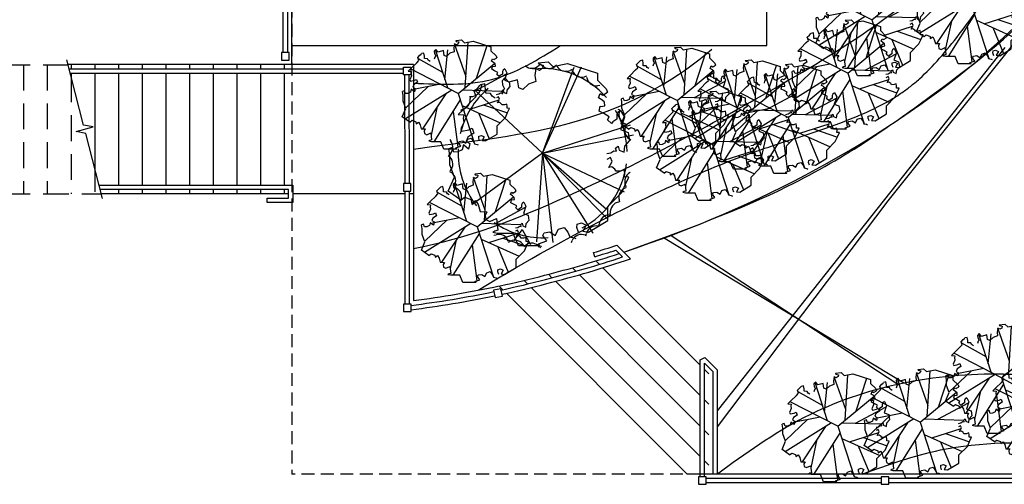
# Model space of a CAD drawing. Units: inches. Extents: x -1737 to 500, y -1337 to 1974.
# Drawn here: x -785 to -328, y 893 to 1109 of the extents above; entities that cross this region are included whole.
import ezdxf

# ---------------------------------------------------------------- set-up
doc = ezdxf.new("R2010")
doc.units = ezdxf.units.IN
doc.header["$LTSCALE"] = 48
doc.header["$MEASUREMENT"] = 0
doc.linetypes.add('HIDDEN', pattern=[0.375, 0.25, -0.125])
doc.linetypes.add('HIDDEN2', pattern=[0.1875, 0.125, -0.0625])
for name, color, linetype in [('A-CIVL-PATT', 11, 'Continuous'), ('A-DOCK', 1, 'HIDDEN2'), ('A-FLOR-ABOVE', 1, 'HIDDEN')]:
    doc.layers.add(name, color=color, linetype=linetype)

# ---------------------------------------------------------------- blocks, each defined once
blk = doc.blocks.new('LB08A08')
for p, q in [((-7.2, 91.8), (-8.5, 84.2)), ((-7.2, 91.8), (-7.2, 91.8)), ((-3.5, 89.8), (-7.2, 91.8)), ((14.4, 30.9), (-7.2, 91.8)), ((-4.8, 98.3), (-3.7, 96.6)), ((-3.7, 96.6), (0.8, 95.6)), ((0.1, 92.2), (-3.5, 89.8)), ((0.8, 95.6), (0.1, 92.2)), ((0.1, 92.2), (0.1, 92.2)), ((13.1, 10.9), (18.5, 95.5)), ((-63.7, 74.9), (-68.4, 73.9)), ((-62.8, 69), (-63.7, 74.9)), ((-41.4, 81.8), (-44.5, 78.5)), ((-44.5, 78.5), (-44, 73.9)), ((-44, 73.9), (-41.7, 69.6)), ((-19.6, 10.1), (-42.3, 80.8)), ((-37.2, 76.7), (-41.4, 81.8)), ((-27.6, 79.5), (-37.2, 76.7)), ((-26.1, 70.6), (-27.6, 79.5)), ((-24.7, 25.8), (-19.2, 81.1)), ((-15.5, 74.5), (-21.8, 68.8)), ((-7.4, 77.5), (-15.5, 74.5)), ((-8.5, 84.2), (-7.4, 77.5)), ((-8.5, 84.2), (-8.5, 84.2)), ((33.9, 28.2), (53.5, 89)), ((-28.8, 38.6), (-74.1, 63.9)), ((-62.8, 69), (-62.8, 69)), ((-62.7, 64.8), (-62.8, 69)), ((-57.4, 64.5), (-62.7, 64.8)), ((-55.6, 61.5), (-57.4, 64.5)), ((-52.3, 59.3), (-55.6, 61.5)), ((-55.6, 61.5), (-55.6, 61.5)), ((-52.3, 59.3), (-52.3, 59.3)), ((-43.7, 67.6), (-44.6, 63.6)), ((-41.7, 69.6), (-43.7, 67.6)), ((-21.8, 68.8), (-26.1, 70.6)), ((-26.1, 70.6), (-26.1, 70.6)), ((0, 0), (67.1, 55.8)), ((61.8, 59.7), (63.6, 64.2)), ((65.4, 57.3), (61.8, 59.7)), ((63.6, 64.2), (66.6, 62.7)), ((68.5, 54.7), (65.4, 57.3)), ((66.6, 62.7), (67.5, 63.3)), ((67.5, 63.3), (71.7, 65.9)), ((-92.8, 41.2), (-92.8, 41.2)), ((-92.8, 41.2), (-86.7, 40.8)), ((0, 0), (-88.6, 45.4)), ((-86.7, 40.8), (-87.4, 36.9)), ((-87.4, 36.9), (-86.9, 32.5)), ((-86.7, 40.8), (-86.7, 40.8)), ((-86.7, 40.8), (-86.7, 40.8)), ((62.4, 44.8), (63.5, 50.3)), ((67.5, 42.1), (62.4, 44.8)), ((63.5, 50.3), (64.4, 49.9)), ((64.4, 49.9), (68.8, 50.6)), ((73.4, 38.8), (67.5, 42.1)), ((68.8, 50.6), (68.5, 54.7)), ((71.5, 35.4), (73.4, 38.8)), ((83.1, 43.4), (82, 40.8)), ((82, 40.8), (82.1, 36)), ((86.2, 45.7), (83.1, 43.4)), ((-86.9, 32.5), (-90.1, 25.3)), ((-90.1, 25.3), (-88.8, 22.7)), ((-88.8, 22.7), (-81.1, 24.3)), ((-75.7, 20.7), (-82.5, 16.3)), ((-81.1, 24.3), (-77.6, 26.1)), ((-77.6, 26.1), (-75.7, 20.7)), ((32.4, 5.7), (89.6, 36.2)), ((76, 31.2), (71.5, 35.4)), ((77.4, 33), (76, 31.2)), ((82.1, 36), (77.4, 33)), ((-99.8, 4.7), (-103.3, 3.5)), ((-97.8, -0.3), (-99.8, 4.7)), ((-12.2, 6.2), (-98.1, -47.4)), ((-56.7, 12.3), (-97.6, -26.5)), ((-88.6, 2.3), (-93.4, -0.1)), ((-87.2, 7.6), (-88.6, 2.3)), ((-81.4, 3.2), (-87.2, 7.6)), ((-82.5, 16.3), (-84.3, 11.5)), ((-84.3, 11.5), (-80, 9.2)), ((-33.2, 17), (-83.2, 7)), ((-80, 9.2), (-81.4, 3.2)), ((0, 0), (30.2, -93.6)), ((7.8, 6.5), (80.7, 4.3)), ((75.3, -1), (78.6, 1.3)), ((78.6, 1.3), (81.5, 0.7)), ((80.6, 4.2), (83.3, 6.5)), ((81.5, 0.7), (80.6, 4.2)), ((83.3, 6.5), (84.5, 1.9)), ((84.5, 1.9), (89.9, -0.4)), ((89.9, -0.4), (90.9, 6.3)), ((90.9, 6.3), (95.9, 12)), ((-93.4, -0.1), (-97.8, -0.3)), ((-23.4, -0.7), (-66.5, -65.9)), ((3.8, -11.8), (-45.3, -90)), ((21.7, -29), (76, -11.7)), ((71, -1.9), (75.3, -1)), ((74.9, -6.3), (71, -8.3)), ((73, -17.3), (76.7, -10.5)), ((76.4, -16.4), (73, -17.3)), ((76.7, -10.5), (74.9, -6.3)), ((79.9, -19.1), (76.4, -16.4)), ((-39, -24.4), (-50.4, -77.4)), ((-9.7, -33.3), (-1, -100)), ((7.3, -22.6), (77.9, -54.3)), ((37.6, -36.2), (57.4, -84.3)), ((47.1, -20.9), (91.4, -36.2)), ((81.2, -21.2), (79.9, -19.1)), ((85.9, -21.1), (81.2, -21.2)), ((89.9, -19.8), (85.9, -21.1)), ((90.8, -23.5), (89.9, -19.8)), ((90.5, -27.5), (90.8, -23.5)), ((95.3, -27.8), (90.5, -27.5)), ((-89.9, -53.1), (-85.9, -49.9)), ((-85.9, -49.9), (-78.7, -52.6)), ((-78.7, -52.6), (-78.4, -56.5)), ((-78.4, -56.5), (-73.8, -53.4)), ((-73.8, -53.4), (-70.8, -58.2)), ((-70.8, -58.2), (-68.7, -65.9)), ((-68.7, -65.9), (-61.2, -66)), ((-61.2, -66), (-63.2, -70)), ((-63.2, -70), (-62.6, -74.7)), ((-62.6, -74.7), (-58.2, -76.8)), ((-58.2, -76.8), (-50.9, -73.4)), ((-52.5, -87.4), (-54.9, -88.9)), ((-49.4, -86.4), (-52.5, -87.4)), ((-50.9, -73.4), (-49.4, -86.4)), ((0.2, -92), (1.9, -89.3)), ((1.9, -89.3), (8.2, -88.2)), ((8.2, -88.2), (14.1, -92.1)), ((14.1, -92.1), (17.6, -85.2)), ((17.6, -85.2), (23.7, -83.2)), ((23.7, -83.2), (27.8, -88.5)), ((27.8, -88.5), (30, -93.6)), ((37.9, -83.3), (38.2, -79.6)), ((39.7, -88.3), (37.9, -83.3)), ((38.2, -79.6), (42.9, -78.2)), ((42.9, -78.2), (48.1, -80.7)), ((48.1, -80.7), (44.3, -87.5)), ((44.3, -87.5), (50.8, -88.3)), ((-4.6, -101.2), (4.6, -98.2)), ((-2.4, -103.6), (-4.6, -101.2)), ((4.6, -98.2), (0.2, -92)), ((30, -93.6), (34.8, -94.6)), ((34.8, -94.6), (36.9, -95.6))]:
    blk.add_line(p, q)
at = {"flags": 128}
for points in [[(-4.8, 98.3), (6.2, 99.4), (11.5, 94.1), (27.7, 97.3), (60.6, 86.7), (60.6, 79.2), (70.2, 69.7), (71.7, 65.9)], [(-92.8, 41.2), (-87.2, 46.8), (-77, 57), (-73, 61), (-75.2, 66.8), (-71.1, 71), (-69, 73), (-68.4, 73.9)], [(86.2, 45.7), (90.2, 38.2), (85.8, 24.7), (94.3, 21.5), (95.9, 12)], [(-89.9, -53.1), (-103.9, -43.3), (-97.1, -27.8), (-102.3, -14.3), (-102.3, -3.5), (-103.3, 3.5)], [(50.8, -88.3), (71.9, -75.5), (71.9, -60.3), (87.5, -44.7), (91.6, -35.7), (95.3, -27.8)], [(-2.4, -103.6), (-26.6, -103.6), (-32.3, -90), (-50, -90), (-54.9, -88.9)]]:
    blk.add_lwpolyline(points, dxfattribs=at)
blk = doc.blocks.new('LB08A05')
for p, q in [((-4.13, 83.93), (-3.21, 82.51)), ((-1.83, 83.01), (-3.29, 81.52)), ((-3.21, 82.51), (0.54, 81.65)), ((-6.19, 78.44), (-7.24, 72.06)), ((-6.19, 78.44), (-6.19, 78.44)), ((-3.04, 76.76), (-6.19, 78.44)), ((-0.04, 78.81), (-3.04, 76.76)), ((0.54, 81.65), (-0.04, 78.81)), ((-0.04, 78.81), (-0.04, 78.81)), ((0, 0), (36.18, 80.21)), ((0, 0), (29.19, 79.68)), ((13.01, 81.65), (11.31, 80.43)), ((27.38, 77.73), (25.5, 76.82)), ((-53.72, 64.19), (-57.72, 63.34)), ((-52.97, 59.24), (-53.72, 64.19)), ((-35, 70.01), (-37.61, 67.2)), ((-37.61, 67.2), (-37.13, 63.4)), ((-31.42, 65.74), (-35, 70.01)), ((-23.33, 68.09), (-31.42, 65.74)), ((-22.08, 60.63), (-23.33, 68.09)), ((-6.37, 66.41), (-13.21, 63.91)), ((-7.24, 72.06), (-6.37, 66.41)), ((-7.24, 72.06), (-7.24, 72.06)), ((40.85, 71.37), (38.84, 70.81)), ((0, 0), (-63.27, 58.74)), ((-56.84, 63.26), (-57, 61.18)), ((-52.97, 59.24), (-52.97, 59.24)), ((-52.87, 55.68), (-52.97, 59.24)), ((-48.48, 55.45), (-52.87, 55.68)), ((-46.94, 52.94), (-48.48, 55.45)), ((-36.89, 58.1), (-37.66, 54.66)), ((-37.13, 63.4), (-35.26, 59.75)), ((-35.26, 59.75), (-36.89, 58.1)), ((-18.44, 59.09), (-22.08, 60.63)), ((-22.08, 60.63), (-22.08, 60.63)), ((-13.21, 63.91), (-18.44, 59.09)), ((53.01, 62.77), (50.94, 62.57)), ((51.87, 51.38), (53.45, 55.23)), ((53.45, 55.23), (55.94, 53.91)), ((56.74, 54.41), (60.24, 56.6)), ((-67.42, 52.77), (-67.22, 50.69)), ((-44.19, 51.05), (-46.94, 52.94)), ((-46.94, 52.94), (-46.94, 52.94)), ((-44.19, 51.05), (-44.19, 51.05)), ((54.96, 49.36), (51.87, 51.38)), ((57.57, 47.19), (54.96, 49.36)), ((55.94, 53.91), (56.74, 54.41)), ((57.81, 43.76), (57.57, 47.19)), ((-76.02, 40.61), (-75.46, 38.6)), ((52.43, 38.86), (53.37, 43.51)), ((56.71, 36.63), (52.43, 38.86)), ((53.37, 43.51), (54.13, 43.19)), ((54.13, 43.19), (57.81, 43.76)), ((61.66, 33.8), (56.71, 36.63)), ((69.81, 37.65), (68.91, 35.49)), ((72.41, 39.63), (69.81, 37.65)), ((71.99, 39.96), (69.97, 40.47)), ((-78.28, 35.83), (-78.28, 35.83)), ((-78.28, 35.83), (-73.1, 35.54)), ((-73.25, 28.51), (-75.96, 22.47)), ((-73.1, 35.54), (-73.68, 32.2)), ((-73.68, 32.2), (-73.25, 28.51)), ((-73.1, 35.54), (-73.1, 35.54)), ((-73.1, 35.54), (-73.1, 35.54)), ((60.1, 30.92), (61.66, 33.8)), ((63.84, 27.4), (60.1, 30.92)), ((65.07, 28.95), (63.84, 27.4)), ((69.03, 31.45), (65.07, 28.95)), ((68.91, 35.49), (69.03, 31.45)), ((-75.96, 22.47), (-74.88, 20.3)), ((-74.88, 20.3), (-68.43, 21.59)), ((-63.83, 18.57), (-69.57, 14.9)), ((-68.43, 21.59), (-65.42, 23.1)), ((-65.42, 23.1), (-63.83, 18.57)), ((0, 0), (81.51, 26.23)), ((78.23, 26.43), (76.32, 27.29)), ((-86.29, 12.77), (-85.07, 11.07)), ((-69.57, 14.9), (-71.08, 10.8)), ((-71.08, 10.8), (-67.49, 8.86)), ((0, 0), (84.39, 16.87)), ((76.44, 6.44), (80.58, 11.26)), ((82.02, 12.02), (80.29, 13.2)), ((-84.12, 5.15), (-87.07, 4.1)), ((-82.46, 0.92), (-84.12, 5.15)), ((-78.72, 1.06), (-82.46, 0.92)), ((-74.7, 3.13), (-78.72, 1.06)), ((-73.57, 7.59), (-74.7, 3.13)), ((-68.69, 3.83), (-73.57, 7.59)), ((-67.49, 8.86), (-68.69, 3.83)), ((0, 0), (-65.57, -48.11)), ((0, 0), (-5.67, -82.26)), ((0, 0), (75.69, -36)), ((0, 0), (9.44, -82.8)), ((0, 0), (46.61, -74.32)), ((0, 0), (59.99, -60.79)), ((0, 0), (59.41, -51.97)), ((59.69, -0.48), (63.28, 0.33)), ((63.28, 0.33), (66.08, 2.23)), ((66.08, 2.23), (68.46, 1.74)), ((67.72, 4.66), (70.02, 6.6)), ((68.46, 1.74), (67.72, 4.66)), ((70.02, 6.6), (70.99, 2.72)), ((70.99, 2.72), (75.54, 0.8)), ((75.54, 0.8), (76.44, 6.44)), ((-87.66, -2.07), (-86.16, -3.53)), ((62.93, -4.18), (59.65, -5.84)), ((61.3, -13.39), (64.41, -7.71)), ((64.41, -7.71), (62.93, -4.18)), ((-86.42, -16.91), (-84.7, -18.09)), ((64.16, -12.66), (61.3, -13.39)), ((67.12, -14.95), (64.16, -12.66)), ((68.26, -16.73), (67.12, -14.95)), ((72.18, -16.65), (68.26, -16.73)), ((75.58, -15.55), (72.18, -16.65)), ((76.35, -18.59), (75.58, -15.55)), ((76.05, -22.03), (76.35, -18.59)), ((80.08, -22.26), (76.05, -22.03)), ((-82.63, -31.32), (-80.73, -32.18)), ((77.97, -32.03), (77.06, -30.14)), ((-75.82, -43.58), (-72.47, -40.82)), ((-72.47, -40.82), (-66.4, -43.14)), ((-66.4, -43.14), (-66.11, -46.4)), ((-66.11, -46.4), (-62.29, -43.83)), ((-62.29, -43.83), (-59.76, -47.83)), ((71.61, -45.5), (71.05, -43.49)), ((-59.76, -47.83), (-57.93, -54.29)), ((-57.93, -54.29), (-51.66, -54.45)), ((-51.66, -54.45), (-53.35, -57.78)), ((-53.35, -57.78), (-52.8, -61.75)), ((-52.8, -61.75), (-49.15, -63.5)), ((-49.15, -63.5), (-42.95, -60.65)), ((-42.95, -60.65), (-41.69, -71.6)), ((63.02, -57.66), (62.81, -55.58)), ((-44.31, -72.44), (-46.34, -73.7)), ((-41.69, -71.6), (-44.31, -72.44)), ((-18.86, -70.77), (-27.07, -81.36)), ((-18.86, -70.77), (-11.2, -84.72)), ((1.47, -74.07), (6.81, -73.1)), ((6.81, -73.1), (11.72, -76.41)), ((11.72, -76.41), (14.67, -70.59)), ((14.67, -70.59), (19.84, -68.92)), ((19.84, -68.92), (23.3, -73.32)), ((31.75, -68.98), (32.01, -65.9)), ((33.28, -73.22), (31.75, -68.98)), ((32.01, -65.9), (36.02, -64.7)), ((36.02, -64.7), (40.39, -66.78)), ((40.39, -66.78), (37.17, -72.55)), ((37.17, -72.55), (42.67, -73.22)), ((52.44, -68.15), (52.6, -66.06)), ((-45.26, -76.26), (-43.24, -75.7)), ((-31.78, -82.61), (-29.9, -81.71)), ((-3.97, -84.05), (3.75, -81.51)), ((0.08, -76.3), (1.47, -74.07)), ((3.75, -81.51), (0.08, -76.3)), ((23.3, -73.32), (25.15, -77.65)), ((25.15, -77.65), (29.18, -78.5)), ((26.67, -82.87), (27.53, -80.97)), ((29.18, -78.5), (30.92, -79.32)), ((40.2, -76.64), (40.72, -74.61)), ((-17.41, -86.53), (-15.72, -85.32)), ((-2.18, -86.05), (-3.97, -84.05)), ((-2.58, -87.9), (-1.12, -86.4))]:
    blk.add_line(p, q)
at = {"flags": 128}
for points in [[(-4.13, 83.93), (5.12, 84.82), (9.58, 80.36), (23.18, 83.08), (50.91, 74.17), (50.91, 67.86), (58.96, 59.81), (60.24, 56.6)], [(-78.28, 35.83), (-73.55, 40.55), (-64.96, 49.15), (-61.59, 52.52), (-63.44, 57.42), (-59.96, 60.9), (-58.22, 62.64), (-57.72, 63.34)], [(72.41, 39.63), (75.85, 33.33), (72.14, 21.98), (79.3, 19.26), (80.58, 11.26)], [(-75.82, -43.58), (-87.57, -35.29), (-81.91, -22.23), (-86.26, -10.91), (-86.26, -1.77), (-87.07, 4.1)], [(42.67, -73.22), (60.42, -62.39), (60.42, -49.61), (73.55, -36.47), (77.01, -28.88), (80.08, -22.26)], [(-2.18, -86.05), (-22.55, -86.05), (-27.3, -74.66), (-42.21, -74.66), (-46.34, -73.7)]]:
    blk.add_lwpolyline(points, dxfattribs=at)
for centre, radius, start, end in [((5.88, 88), 9.31, 217.30699, 305.64225), ((-9.94, 88.03), 9.31, 227.30699, 315.64225), ((0, 0), 78.48, 41.04775, 96.64258), ((21.47, 85.22), 9.31, 207.30699, 295.64225), ((36.33, 79.78), 9.31, 197.30699, 285.64225), ((50.02, 71.84), 9.31, 187.30699, 275.64225), ((0, 0), 78.48, 130.07132, 166.87765), ((-66.29, 61.88), 9.31, 267.30699, 355.64225), ((-76.48, 49.78), 9.31, 277.30699, 5.64225), ((0, 0), 78.48, 1.14047, 30.28987), ((80.16, 35.77), 9.31, 157.30699, 245.64225), ((85.55, 20.89), 9.31, 147.30699, 235.64225), ((-92.64, 5.64), 9.31, 307.30699, 35.64225), ((0, 0), 78.48, 177.0281, 218.4932), ((-92.67, -10.19), 9.31, 317.30699, 45.64225), ((-89.95, -25.78), 9.31, 327.30699, 55.64225), ((0, 0), 78.48, 297.94166, 352.76117), ((85.46, -26.11), 9.31, 117.30699, 205.64225), ((-84.57, -40.66), 9.31, 337.30699, 65.64225), ((80.02, -40.97), 9.31, 107.30699, 195.64225), ((72.08, -54.67), 9.31, 97.30699, 185.64225), ((61.88, -66.77), 9.31, 87.30699, 175.64225), ((0, 0), 78.48, 235.07585, 273.64952), ((49.74, -76.92), 9.31, 77.30699, 165.64225), ((-40.73, -84.66), 9.31, 17.30699, 105.64225), ((-25.87, -90.11), 9.31, 27.30699, 115.64225), ((36.01, -84.81), 9.31, 67.30699, 155.64225), ((-10.29, -92.88), 9.31, 37.30699, 125.64225)]:
    blk.add_arc(centre, radius, start, end)
blk = doc.blocks.new('site block')
at = {"layer": 'A-CIVL-PATT'}
for p, q in [((1680.02, 4631.28), (1680.02, 4878.14)), ((1459.53, 4622.5), (1459.53, 4866.4)), ((1459.53, 4631.28), (1680.02, 4631.28)), ((1657.02, 4461.79), (1790.63, 4630.42)), ((1459.53, 4622.5), (1355.61, 4622.5)), ((1357.02, 4622.5), (1357.02, 4620.5)), ((1368.02, 4622.5), (1368.02, 4620.5)), ((1379.02, 4622.5), (1379.02, 4620.5)), ((1390.02, 4622.5), (1390.02, 4620.5)), ((1401.02, 4622.5), (1401.02, 4620.5)), ((1412.02, 4622.5), (1412.02, 4620.5)), ((1423.02, 4622.5), (1423.02, 4620.5)), ((1434.02, 4622.5), (1434.02, 4620.5)), ((1445.02, 4622.5), (1445.02, 4620.5)), ((1456.02, 4622.5), (1456.02, 4620.5)), ((1516.02, 4622.5), (1459.53, 4622.5)), ((1516.02, 4622.5), (1516.02, 4512.88)), ((1357.02, 4618.5), (1357.02, 4617.03)), ((1368.02, 4618.5), (1368.02, 4574.21)), ((1379.02, 4618.5), (1379.02, 4566.5)), ((1390.02, 4618.5), (1390.02, 4566.5)), ((1401.02, 4618.5), (1401.02, 4566.5)), ((1412.02, 4618.5), (1412.02, 4566.5)), ((1423.02, 4618.5), (1423.02, 4566.5)), ((1434.02, 4618.5), (1434.02, 4566.5)), ((1445.02, 4618.5), (1445.02, 4566.5)), ((1456.02, 4618.5), (1456.02, 4566.5)), ((1458.02, 4562.5), (1371.03, 4562.5)), ((1379.02, 4564.5), (1379.02, 4562.5)), ((1390.02, 4564.5), (1390.02, 4562.5)), ((1401.02, 4564.5), (1401.02, 4562.5)), ((1412.02, 4564.5), (1412.02, 4562.5)), ((1423.02, 4564.5), (1423.02, 4562.5)), ((1434.02, 4564.5), (1434.02, 4562.5)), ((1445.02, 4564.5), (1445.02, 4562.5)), ((1456.02, 4564.5), (1456.02, 4562.5)), ((1512.05, 4562.5), (1460.02, 4562.5)), ((1516.02, 4562.5), (1514.05, 4562.5)), ((1740.83, 4474.01), (1635.05, 4543.26)), ((1557.45, 4517.96), (1555.77, 4519.65))]:
    blk.add_line(p, q, dxfattribs=at)
at = {"layer": 'A-CIVL-PATT', "linetype": 'Continuous'}
for p, q in [((1448.02, 4558.5), (1448.02, 4560.5)), ((1616.7, 4532.26), (1610.37, 4538.59)), ((1600.07, 4533.25), (1599.49, 4535.16)), ((1612.99, 4533.14), (1609.82, 4536.31)), ((1602.25, 4529.73), (1600.65, 4531.34)), ((1580.22, 4523.48), (1578.58, 4525.12)), ((1591.33, 4526.51), (1589.71, 4528.13)), ((1649.02, 4468.83), (1592.95, 4524.89)), ((1649.02, 4482.97), (1603.85, 4528.13)), ((1568.95, 4520.61), (1567.29, 4522.27)), ((1649.02, 4454.68), (1581.86, 4521.85)), ((1649.02, 4440.54), (1570.6, 4518.96)), ((1649.02, 4485.46), (1651.12, 4486.53)), ((1655.02, 4479.8), (1651.02, 4483.8)), ((1657.02, 4480.63), (1651.12, 4486.53)), ((1653.02, 4478.97), (1651.02, 4480.97)), ((1655.02, 4432.4), (1655.02, 4479.8)), ((1657.02, 4432.4), (1657.02, 4480.63)), ((1653.02, 4464.83), (1651.02, 4466.83)), ((1653.02, 4450.68), (1651.02, 4452.68)), ((1653.02, 4436.54), (1651.02, 4438.54))]:
    blk.add_line(p, q, dxfattribs=at)
at = {"layer": 'A-CIVL-PATT'}
for points in [[(1657.02, 4454.36), (1736.31, 4559.18), (1910.53, 4777.01), (1994.21, 4890.48)], [(1371.58, 4560.33), (1363.83, 4590.51), (1359.34, 4591.43), (1367.32, 4593.48), (1362.83, 4594.39), (1355.08, 4624.58)], [(1632.02, 4542.14), (1743.79, 4474.63)], [(2112.02, 4432.4), (1643.02, 4432.4), (1559.13, 4516.28)]]:
    blk.add_lwpolyline(points, dxfattribs=at)
at = {"layer": 'A-CIVL-PATT', "linetype": 'Continuous'}
for points in [[(1455.53, 4628), (1455.53, 4867.26)], [(1457.53, 4867.26), (1457.53, 4628)], [(1356.13, 4620.5), (1511.27, 4620.5)], [(1356.64, 4618.5), (1511.27, 4618.5)], [(1512.05, 4567.25), (1512.02, 4617.75)], [(1514.05, 4567.25), (1514.02, 4617.75)], [(1370, 4566.5), (1460.02, 4566.5), (1460.02, 4558.5), (1448.02, 4558.5)], [(1448.02, 4560.5), (1458.02, 4560.5), (1458.02, 4564.5), (1370.51, 4564.5)], [(1512.08, 4511.27), (1512.05, 4563.75)], [(1514.08, 4511.27), (1514.05, 4563.75)], [(1649.02, 4431.15), (1649.02, 4485.46)], [(1651.02, 4431.15), (1651.02, 4483.8)], [(1733.02, 4430.4), (1651.77, 4430.4)], [(1733.02, 4428.4), (1651.77, 4428.4)], [(1805.02, 4430.4), (1736.52, 4430.4)], [(1805.02, 4428.4), (1736.52, 4428.4)]]:
    blk.add_lwpolyline(points, dxfattribs=at)
for points in [[(1454.78, 4624.5), (1458.28, 4624.5), (1458.28, 4628), (1454.78, 4628)], [(1511.27, 4621.25), (1514.77, 4621.25), (1514.77, 4617.75), (1511.27, 4617.75)], [(1511.3, 4563.75), (1514.8, 4563.75), (1514.8, 4567.25), (1511.3, 4567.25)], [(1553.8, 4514.28), (1557.22, 4515.01), (1556.49, 4518.43), (1553.07, 4517.7)], [(1511.32, 4507.77), (1514.82, 4507.77), (1514.82, 4511.27), (1511.32, 4511.27)], [(1648.27, 4427.65), (1651.77, 4427.65), (1651.77, 4431.15), (1648.27, 4431.15)], [(1733.02, 4427.65), (1736.52, 4427.65), (1736.52, 4431.15), (1733.02, 4431.15)]]:
    blk.add_lwpolyline(points, close=True, dxfattribs=at)
for centre, radius, start, end in [((1438.05, 5066.72), 555.53, 286.8945, 288.0709), ((1438.05, 5066.72), 559.53, 284.3568, 288.0492), ((1438.05, 5066.72), 557.53, 286.8945, 287.9447), ((1438.05, 5066.72), 561.53, 284.3568, 288.1529), ((1438.05, 5066.72), 563.53, 284.3568, 288.4833), ((1455.84, 4985.1), 476.06, 282.1711, 284.7182), ((1455.84, 4985.1), 478.06, 282.1711, 284.7182), ((1455.84, 4985.1), 480.06, 282.1707, 284.7182), ((1455.84, 4985.1), 478.06, 277.0878, 281.7516), ((1455.84, 4985.1), 480.06, 277.0581, 281.753)]:
    blk.add_arc(centre, radius, start, end, dxfattribs=at)
at = {"layer": 'A-CIVL-PATT'}
for start_param, end_param in [(10.957957, 13.564078), (10.615038, 10.755262)]:
    blk.add_ellipse((1571.7, 4687.76), major_axis=(281.01, 99.09), ratio=0.529219, start_param=start_param, end_param=end_param, dxfattribs=at)
for points, knots in [([(1613.53, 4535.42), (1641.27, 4545.39), (1699.63, 4566.94), (1762.39, 4612.08), (1810.25, 4648.7), (1866.1, 4725.66), (1851.95, 4809.41), (1804.95, 4840.66), (1780.46, 4851.66), (1759.36, 4857.79)], [0, 0, 0, 0, 68.704746, 153.939827, 246.417924, 328.773167, 409.922237, 459.902208, 508.094921, 508.094921, 508.094921, 508.094921]), ([(1516.02, 4537.07), (1540.98, 4541.72), (1596.36, 4563.56), (1686.67, 4611.95), (1746.45, 4648.85), (1777.5, 4680.67), (1777.75, 4680.93)], [56.717986, 56.717986, 56.717986, 56.717986, 132.585704, 238.283174, 357.855373, 358.827157, 358.827157, 358.827157, 358.827157]), ([(1545.99, 4517.75), (1592.89, 4546.19), (1625.56, 4561.45), (1646.35, 4571.03), (1657.07, 4575.64), (1669.81, 4580.34), (1671.34, 4580.9), (1674.4, 4581.98), (1675.92, 4582.51), (1680.49, 4584.06), (1683.51, 4585.07), (1692.85, 4588.12), (1699.07, 4590.11), (1711.01, 4594.19), (1716.74, 4596.28), (1727.46, 4600.78), (1732.45, 4603.19), (1738.79, 4606.88), (1740.53, 4607.96), (1743.7, 4610.12), (1745.13, 4611.17), (1747.99, 4613.42), (1749.4, 4614.61), (1753.96, 4618.72), (1757.06, 4621.89), (1763.19, 4628.81), (1766.22, 4632.56), (1772.3, 4640.49), (1775.36, 4644.67), (1781.61, 4653.32), (1784.81, 4657.78), (1791.48, 4666.82), (1794.97, 4671.4), (1799.15, 4676.53), (1799.62, 4677.11), (1800.1, 4677.68)], [0, 0, 0, 0, 33.454723, 33.454723, 66.909446, 66.909446, 71.456158, 71.456158, 76.00287, 76.00287, 85.096295, 85.096295, 104.351944, 104.351944, 123.607593, 123.607593, 142.863242, 142.863242, 150.521902, 150.521902, 157.488256, 157.488256, 164.45461, 164.45461, 180.274833, 180.274833, 196.095056, 196.095056, 211.915279, 211.915279, 227.735502, 227.735502, 243.555725, 243.555725, 245.562202, 245.562202, 245.562202, 245.562202]), ([(1516.02, 4613.78), (1528.38, 4613.36), (1552.95, 4611.78), (1573.9, 4624.82), (1584.27, 4631.28)], [58.428682, 58.428682, 58.428682, 58.428682, 94.829078, 130.510461, 130.510461, 130.510461, 130.510461]), ([(1516.02, 4583.22), (1518.82, 4583.64), (1548.35, 4587.6), (1598.49, 4593.28), (1638.38, 4615.95), (1654.47, 4629.59)], [58.032516, 58.032516, 58.032516, 58.032516, 66.471985, 146.535793, 207.803612, 207.803612, 207.803612, 207.803612])]:
    blk.add_open_spline(points, degree=3, knots=knots, dxfattribs=at)
for points in [[(2038.14, 4549.14), (2016.04, 4515.26), (1985.95, 4489.5), (1882.89, 4469.08), (1789.76, 4478.76), (1697.32, 4458.62), (1657.02, 4432.4)], [(1724.35, 4432.4), (1760.5, 4443.58), (1818.55, 4446.56), (1975, 4443.76), (2043.62, 4471.78), (2062.24, 4508.11), (2072.53, 4525.94)]]:
    blk.add_spline(points, degree=3, dxfattribs=at)
for name, p, xscale, yscale, zscale in [('LB08A08', (1775.38, 4648.64), 0.25, 0.25, 0.25), ('LB08A08', (1728.63, 4643.18), 0.25, 0.25, 0.25), ('LB08A08', (1717.51, 4618.41), 0.25, 0.25, 0.25), ('LB08A08', (1536.75, 4609.05), 0.25, 0.25, 0.25), ('LB08A08', (1638.27, 4605.73), 0.25, 0.25, 0.25), ('LB08A08', (1671.06, 4599.82), 0.25, 0.25, 0.25), ('LB08A05', (1575.9, 4581.34), 0.5, 0.5, 0.5), ('LB08A08', (1689.83, 4597.86), 0.25, 0.25, 0.25), ('LB08A08', (1654.74, 4585.32), 0.25, 0.25, 0.25), ('LB08A08', (1545.58, 4547.14), 0.25, 0.25, 0.25), ('LB08A08', (1788.92, 4477.13), 0.25, 0.25, 0.25), ('LB08A08', (1808.09, 4460.66), 0.25, 0.25, 0.25), ('LB08A08', (1712.97, 4454.63), 0.25, 0.25, 0.25), ('LB08A08', (1751.16, 4456.41), 0.25, 0.25, 0.25)]:
    blk.add_blockref(name, p, dxfattribs=dict(at, xscale=xscale, yscale=yscale, zscale=zscale))

msp = doc.modelspace()

# ---------------------------------------------------------------- linework, layer by layer
at = {"layer": 'A-DOCK'}
for p, q in [((-658.49, 1331.89), (-658.49, 897.89)), ((0, 898), (-658.49, 898))]:
    msp.add_line(p, q, dxfattribs=at)
at = {"layer": 'A-FLOR-ABOVE'}
for p, q in [((-882, 1087.99), (-762.41, 1087.99)), ((-783, 1087.99), (-783, 1027.99)), ((-772, 1087.99), (-772, 1027.99)), ((-761, 1083.99), (-761, 1082.52)), ((-761, 1082.52), (-761, 1027.99)), ((-750, 1040.91), (-750, 1027.99)), ((-882, 1027.99), (-746.99, 1027.99))]:
    msp.add_line(p, q, dxfattribs=at)

# ---------------------------------------------------------------- block references
msp.add_blockref('site block', (-2118.02, -3534.4))

doc.saveas('drawing.dxf')
